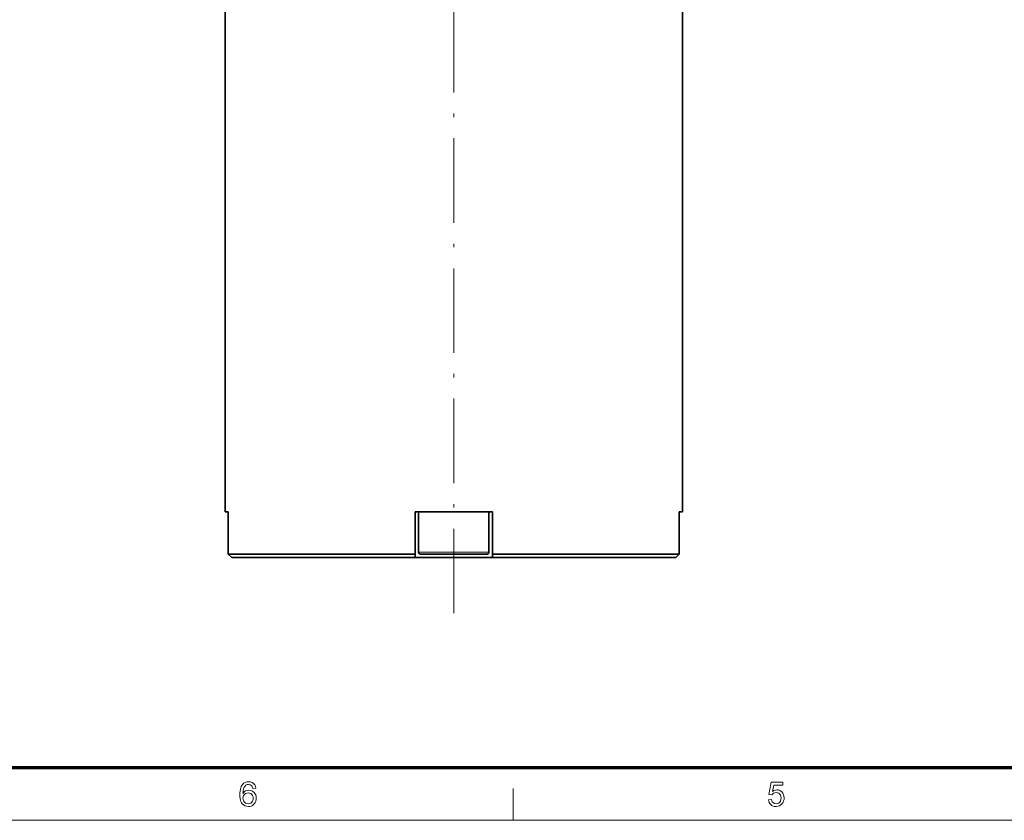
# Model space of a CAD drawing. Extents: x 15 to 585, y 14 to 405.
# Drawn here: x 155 to 295, y 15 to 129 of the extents above; entities that cross this region are included whole.
import ezdxf

# ---------------------------------------------------------------- set-up
doc = ezdxf.new("R2010")
doc.units = 0
doc.linetypes.add('DASHDOT', pattern=[18.5, 12, -3, 0.5, -3])

msp = doc.modelspace()

# ---------------------------------------------------------------- linework, layer by layer
at = {"color": 7, "linetype": 'DASHDOT', "lineweight": 13}
msp.add_line((216.56, 44.44), (216.56, 139.24), dxfattribs=at)
at = {"color": 7, "lineweight": 35}
for p, q in [((184.06, 131.34), (184.06, 58.84)), ((249.06, 131.34), (249.06, 58.84)), ((184.53, 52.84), (211.06, 52.84)), ((185.04, 52.34), (211.06, 52.34)), ((222.06, 52.84), (245.08, 52.84)), ((222.06, 52.34), (244.64, 52.34))]:
    msp.add_line(p, q, dxfattribs=at)
at = {"color": 7, "lineweight": 35, "ltscale": 0.011719}
for p, q in [((184.53, 58.84), (184.06, 58.84)), ((249.06, 58.84), (248.59, 58.84))]:
    msp.add_line(p, q, dxfattribs=at)
at = {"color": 7, "lineweight": 35, "ltscale": 0.15}
for p, q in [((184.53, 58.84), (184.53, 52.84)), ((184.53, 58.84), (184.53, 52.84)), ((211.06, 58.84), (211.06, 52.84)), ((222.06, 58.84), (222.06, 52.84)), ((248.59, 52.84), (248.59, 58.84))]:
    msp.add_line(p, q, dxfattribs=at)
at = {"color": 7, "lineweight": 35, "ltscale": 0.275}
msp.add_line((222.06, 58.84), (211.06, 58.84), dxfattribs=at)
at = {"color": 7, "lineweight": 35, "ltscale": 0.14375}
for p, q in [((211.56, 58.84), (211.56, 53.09)), ((221.56, 58.84), (221.56, 53.09))]:
    msp.add_line(p, q, dxfattribs=at)
at = {"color": 7, "lineweight": 35, "ltscale": 0.01781}
for p, q in [((185.04, 52.34), (184.53, 52.84)), ((185.04, 52.34), (184.53, 52.84)), ((248.09, 52.34), (248.59, 52.84)), ((248.09, 52.34), (248.59, 52.84))]:
    msp.add_line(p, q, dxfattribs=at)
at = {"color": 7, "lineweight": 35, "ltscale": 0.0125}
for p, q in [((211.06, 52.34), (211.06, 52.84)), ((222.06, 52.34), (222.06, 52.84))]:
    msp.add_line(p, q, dxfattribs=at)
at = {"color": 7, "lineweight": 35, "ltscale": 0.071579}
msp.add_line((211.06, 52.34), (213.93, 52.34), dxfattribs=at)
at = {"color": 7, "lineweight": 13, "ltscale": 0.125}
for p, q in [((211.56, 53.09), (216.56, 53.09)), ((216.56, 53.09), (221.56, 53.09))]:
    msp.add_line(p, q, dxfattribs=at)
at = {"color": 7, "lineweight": 35, "ltscale": 0.118473}
for p, q in [((211.82, 52.84), (216.56, 52.84)), ((216.56, 52.84), (221.3, 52.84))]:
    msp.add_line(p, q, dxfattribs=at)
at = {"color": 7, "lineweight": 35, "ltscale": 0.203421}
msp.add_line((213.93, 52.34), (222.06, 52.34), dxfattribs=at)
at = {"color": 7, "lineweight": 35, "ltscale": 0.086029}
msp.add_line((244.64, 52.34), (248.09, 52.34), dxfattribs=at)
at = {"color": 7, "lineweight": 35, "ltscale": 0.087745}
msp.add_line((245.08, 52.84), (248.59, 52.84), dxfattribs=at)
at = {"color": 150, "lineweight": 70}
msp.add_line((22.5, 22.5), (577.5, 22.5), dxfattribs=at)
at = {"color": 7, "lineweight": 13, "ltscale": 0.1125}
msp.add_line((225, 15), (225, 19.5), dxfattribs=at)
at = {"color": 6, "lineweight": 13}
msp.add_line((15, 15), (585, 15), dxfattribs=at)
at = {"color": 7, "lineweight": 35}
for points in [[(211.56, 53.09), (211.6, 52.97), (211.64, 52.91), (211.74, 52.86), (211.82, 52.84)], [(221.56, 53.09), (221.53, 52.97), (221.48, 52.91), (221.38, 52.86), (221.3, 52.84)]]:
    msp.add_lwpolyline(points, dxfattribs=at)
at = {"color": 7, "lineweight": 13}
for points in [[(188.44, 19.57), (188.01, 19.52), (187.94, 19.75), (187.85, 19.91), (187.65, 20.05), (187.41, 20.1), (187.21, 20.08), (187.03, 20), (186.86, 19.83), (186.73, 19.6), (186.68, 19.45), (186.64, 19.27), (186.62, 19.06), (186.61, 18.82), (186.72, 18.96), (186.85, 19.08), (186.99, 19.17), (187.22, 19.25), (187.46, 19.28), (187.67, 19.26), (187.86, 19.2), (188.03, 19.1), (188.19, 18.97), (188.32, 18.8), (188.42, 18.61), (188.47, 18.39), (188.49, 18.15), (188.48, 17.94), (188.43, 17.74), (188.35, 17.54), (188.24, 17.37), (188.11, 17.23), (187.96, 17.11), (187.78, 17.03), (187.6, 16.98), (187.39, 16.96), (187.14, 16.99), (186.9, 17.06), (186.7, 17.18), (186.51, 17.35), (186.41, 17.5), (186.32, 17.67), (186.26, 17.87), (186.21, 18.1), (186.18, 18.35), (186.17, 18.64), (186.18, 18.91), (186.2, 19.16), (186.24, 19.39), (186.3, 19.6), (186.37, 19.79), (186.45, 19.95), (186.55, 20.09), (186.73, 20.27), (186.94, 20.39), (187.18, 20.46), (187.44, 20.49), (187.7, 20.46), (187.93, 20.38), (188.12, 20.24), (188.28, 20.06), (188.38, 19.84)], [(261.27, 17.93), (261.71, 17.98), (261.75, 17.79), (261.82, 17.63), (261.92, 17.51), (262.11, 17.39), (262.35, 17.35), (262.56, 17.37), (262.73, 17.45), (262.87, 17.58), (262.97, 17.74), (263.04, 17.94), (263.06, 18.18), (263.04, 18.4), (262.98, 18.58), (262.88, 18.74), (262.74, 18.85), (262.57, 18.92), (262.35, 18.94), (262.15, 18.92), (261.99, 18.85), (261.86, 18.74), (261.75, 18.61), (261.32, 18.65), (261.66, 20.44), (263.3, 20.44), (263.3, 20.01), (262.02, 20.01), (261.85, 19.11), (262.05, 19.23), (262.26, 19.3), (262.47, 19.33), (262.68, 19.31), (262.87, 19.25), (263.04, 19.15), (263.2, 19.01), (263.33, 18.84), (263.42, 18.65), (263.47, 18.44), (263.49, 18.2), (263.48, 17.97), (263.43, 17.76), (263.34, 17.57), (263.23, 17.39), (263.05, 17.2), (262.85, 17.07), (262.61, 16.99), (262.35, 16.96), (262.13, 16.98), (261.93, 17.03), (261.76, 17.11), (261.6, 17.23), (261.47, 17.37), (261.37, 17.54), (261.31, 17.72)], [(186.61, 18.16), (186.63, 17.95), (186.71, 17.75), (186.82, 17.58), (186.97, 17.45), (187.15, 17.38), (187.36, 17.35), (187.55, 17.37), (187.72, 17.44), (187.86, 17.56), (187.97, 17.72), (188.04, 17.91), (188.06, 18.14), (188.04, 18.36), (187.97, 18.54), (187.87, 18.69), (187.72, 18.8), (187.55, 18.87), (187.34, 18.89), (187.15, 18.87), (186.97, 18.8), (186.82, 18.69), (186.7, 18.54), (186.63, 18.37)]]:
    msp.add_lwpolyline(points, close=True, dxfattribs=at)

doc.saveas('drawing.dxf')
